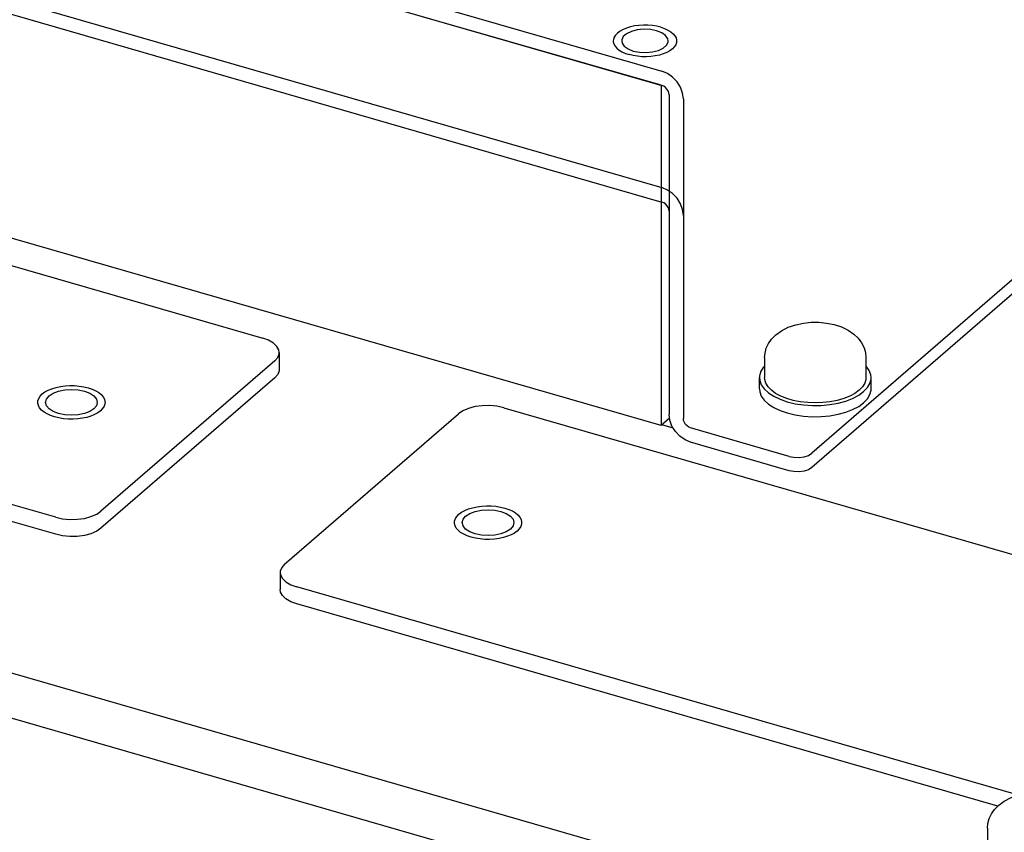
# Model space of a CAD drawing. Units: millimetres. Extents: x 0 to 559, y 0 to 432.
# Drawn here: x 454 to 478, y 285 to 305 of the extents above; entities that cross this region are included whole.
import ezdxf

# ---------------------------------------------------------------- set-up
doc = ezdxf.new("R2010")
doc.units = ezdxf.units.MM
doc.header["$LTSCALE"] = 30.734
doc.layers.get('0').update_dxf_attribs({"linetype": 'CONTINUOUS'})
for name, color, linetype in [('0004___ALL_AXES_PRT', 7, 'CONTINUOUS'), ('002___PRT_ALL_AXES', 7, 'CONTINUOUS'), ('02___PRT_ALL_AXES', 7, 'CONTINUOUS'), ('06___PRT_ALL_SURFS', 7, 'CONTINUOUS'), ('DATUM', 7, 'CONTINUOUS'), ('DRAFTS', 7, 'CONTINUOUS'), ('ROUNDS', 7, 'CONTINUOUS')]:
    doc.layers.add(name, color=color, linetype=linetype)

msp = doc.modelspace()

# ---------------------------------------------------------------- linework, layer by layer
at = {"color": 7, "linetype": 'CONTINUOUS'}
for p, q in [((452.072, 308.659), (469.263, 303.696)), ((451.899, 305.894), (469.263, 300.882)), ((469.782, 303.027), (469.782, 295.298)), ((441.515, 302.469), (459.615, 297.244)), ((454.615, 292.914), (436.515, 298.139)), ((460.015, 296.898), (460.015, 296.486)), ((459.907, 296.698), (455.707, 293.06)), ((465.439, 295.563), (483.539, 290.338)), ((460.146, 291.779), (464.346, 295.416)), ((460.039, 291.579), (460.039, 291.168)), ((477.881, 286.197), (460.439, 291.233))]:
    msp.add_line(p, q, dxfattribs=at)
at = {"color": 3, "linetype": 'CONTINUOUS'}
for p, q in [((452.072, 308.313), (469.263, 303.35)), ((451.899, 305.548), (469.263, 300.535)), ((469.436, 303.127), (469.436, 295.398)), ((454.615, 292.503), (436.515, 297.728)), ((459.907, 296.286), (455.707, 292.649)), ((477.378, 285.931), (460.439, 290.821))]:
    msp.add_line(p, q, dxfattribs=at)
at = {"color": 7, "linetype": 'CONTINUOUS'}
for points in [[(469.782, 303.027), (469.764, 303.166), (469.713, 303.307), (469.63, 303.438), (469.522, 303.552), (469.397, 303.64), (469.263, 303.696)], [(469.522, 300.737), (469.397, 300.825), (469.263, 300.882)], [(469.782, 300.212), (469.764, 300.352), (469.713, 300.492), (469.63, 300.624), (469.522, 300.737)], [(472.013, 297.326), (472.149, 297.424), (472.316, 297.508), (472.497, 297.569), (472.683, 297.608), (472.87, 297.627), (473.057, 297.627), (473.243, 297.609), (473.425, 297.573), (473.601, 297.516), (473.763, 297.439), (473.901, 297.344), (474.009, 297.242), (474.089, 297.132), (474.148, 297.014), (474.181, 296.894), (474.193, 296.767)], [(460.015, 296.898), (460.006, 296.958), (459.96, 297.043), (459.876, 297.123), (459.757, 297.192), (459.615, 297.244)], [(471.743, 296.767), (471.754, 296.885), (471.785, 297.001), (471.838, 297.115), (471.913, 297.223), (472.013, 297.326)], [(459.907, 296.698), (459.978, 296.779), (460.012, 296.868), (460.015, 296.898)], [(465.439, 295.563), (465.277, 295.598), (465.098, 295.615), (464.918, 295.612), (464.748, 295.589), (464.588, 295.547), (464.451, 295.488), (464.346, 295.416)], [(469.955, 295.074), (469.911, 295.093), (469.869, 295.123), (469.833, 295.16), (469.805, 295.204), (469.788, 295.251), (469.782, 295.298)], [(454.615, 292.914), (454.777, 292.878), (454.955, 292.861), (455.135, 292.865), (455.306, 292.888), (455.465, 292.93), (455.603, 292.989), (455.707, 293.06)], [(460.146, 291.779), (460.075, 291.698), (460.041, 291.609), (460.039, 291.579)], [(460.039, 291.579), (460.048, 291.519), (460.094, 291.433), (460.178, 291.354), (460.296, 291.285), (460.439, 291.233)], [(477.401, 285.955), (477.537, 286.054), (477.704, 286.138), (477.885, 286.199), (478.071, 286.237), (478.258, 286.256), (478.445, 286.257), (478.631, 286.239), (478.813, 286.203), (478.989, 286.146), (479.151, 286.068), (479.289, 285.974), (479.397, 285.871), (479.477, 285.762), (479.535, 285.643), (479.569, 285.524), (479.581, 285.396)], [(477.131, 285.396), (477.142, 285.514), (477.173, 285.631), (477.225, 285.744), (477.301, 285.853), (477.401, 285.955)]]:
    msp.add_lwpolyline(points, dxfattribs=at)
at = {"color": 3, "linetype": 'CONTINUOUS'}
for points in [[(469.436, 303.127), (469.43, 303.173), (469.413, 303.22), (469.385, 303.264), (469.349, 303.302), (469.307, 303.331), (469.263, 303.35)], [(469.436, 300.312), (469.43, 300.359), (469.413, 300.406), (469.385, 300.449), (469.349, 300.487), (469.307, 300.517), (469.263, 300.535)], [(460.015, 296.486), (460.012, 296.456), (459.978, 296.367), (459.907, 296.286)], [(469.955, 294.728), (469.821, 294.785), (469.696, 294.873), (469.588, 294.986), (469.505, 295.118), (469.453, 295.258), (469.436, 295.398)], [(455.707, 292.649), (455.603, 292.578), (455.465, 292.518), (455.306, 292.476), (455.135, 292.453), (454.955, 292.45), (454.777, 292.467), (454.615, 292.503)], [(460.439, 290.821), (460.296, 290.874), (460.178, 290.942), (460.094, 291.022), (460.048, 291.107), (460.039, 291.168)]]:
    msp.add_lwpolyline(points, dxfattribs=at)
at = {"layer": '0004___ALL_AXES_PRT', "color": 7, "linetype": 'CONTINUOUS'}
for points in [[(469.133, 304.672), (468.985, 304.702), (468.825, 304.709), (468.668, 304.694), (468.526, 304.658), (468.41, 304.602), (468.33, 304.533), (468.292, 304.455), (468.29, 304.429)], [(469.414, 304.428), (469.404, 304.482), (469.352, 304.557), (469.259, 304.623), (469.133, 304.672)], [(468.29, 304.429), (468.3, 304.375), (468.352, 304.3), (468.445, 304.234), (468.571, 304.185)], [(468.571, 304.185), (468.719, 304.155), (468.879, 304.148), (469.036, 304.163), (469.178, 304.199), (469.294, 304.255), (469.374, 304.324), (469.412, 304.402), (469.414, 304.428)]]:
    msp.add_lwpolyline(points, dxfattribs=at)
at = {"layer": '002___PRT_ALL_AXES', "color": 7, "linetype": 'CONTINUOUS'}
for p, q in [((469.241, 303.356), (451.92, 308.356)), ((469.241, 303.356), (469.241, 295.129)), ((469.241, 295.129), (451.92, 300.129)), ((469.447, 295.308), (469.241, 295.129))]:
    msp.add_line(p, q, dxfattribs=at)
for points in [[(469.235, 304.76), (469.136, 304.784), (469.032, 304.8), (468.925, 304.809), (468.816, 304.811), (468.707, 304.804), (468.602, 304.79), (468.501, 304.768), (468.408, 304.74), (468.324, 304.705), (468.251, 304.665), (468.19, 304.62), (468.142, 304.571), (468.109, 304.519), (468.09, 304.465), (468.087, 304.428)], [(469.235, 304.76), (469.325, 304.729), (469.406, 304.692), (469.475, 304.65), (469.532, 304.604), (469.575, 304.554), (469.603, 304.501), (469.616, 304.447), (469.617, 304.428)], [(468.087, 304.428), (468.088, 304.41), (468.101, 304.356), (468.129, 304.303), (468.172, 304.253), (468.229, 304.207), (468.298, 304.164), (468.379, 304.128), (468.47, 304.097)], [(469.617, 304.428), (469.614, 304.392), (469.595, 304.338), (469.562, 304.286), (469.515, 304.237), (469.453, 304.192), (469.38, 304.152), (469.296, 304.117), (469.203, 304.088), (469.102, 304.067), (468.997, 304.053), (468.888, 304.046), (468.779, 304.048), (468.672, 304.057), (468.568, 304.073), (468.47, 304.097)]]:
    msp.add_lwpolyline(points, dxfattribs=at)
at = {"layer": '02___PRT_ALL_AXES', "color": 7, "linetype": 'CONTINUOUS'}
for p, q in [((471.743, 296.767), (471.743, 296.29)), ((474.193, 296.767), (474.193, 296.29)), ((471.618, 296.02), (471.618, 296.29)), ((474.318, 296.02), (474.318, 296.29)), ((472.119, 295.766), (472.293, 295.706)), ((473.518, 295.403), (473.704, 295.454)), ((473.704, 295.454), (473.872, 295.518)), ((477.131, 285.396), (477.131, 284.92))]:
    msp.add_line(p, q, dxfattribs=at)
for points in [[(471.743, 296.569), (471.708, 296.532), (471.648, 296.431), (471.62, 296.326), (471.619, 296.29)], [(474.318, 296.29), (474.311, 296.361), (474.272, 296.465), (474.202, 296.565), (474.193, 296.572)], [(471.619, 296.29), (471.626, 296.22), (471.664, 296.116), (471.735, 296.016), (471.836, 295.923), (471.965, 295.839), (472.119, 295.766)], [(472.786, 295.685), (472.607, 295.705), (472.437, 295.738), (472.278, 295.784), (472.135, 295.841), (472.011, 295.908), (471.908, 295.984), (471.828, 296.066), (471.774, 296.154), (471.747, 296.244), (471.744, 296.29)], [(474.193, 296.29), (474.19, 296.244), (474.163, 296.154), (474.109, 296.066), (474.029, 295.984)], [(474.138, 295.953), (474.229, 296.048), (474.289, 296.15), (474.317, 296.255), (474.318, 296.29)], [(454.452, 295.848), (454.551, 295.912), (454.68, 295.962), (454.831, 295.993), (454.993, 296.004), (455.155, 295.993), (455.305, 295.962), (455.435, 295.912), (455.534, 295.848), (455.597, 295.772), (455.618, 295.691)], [(471.619, 296.02), (471.626, 295.949), (471.664, 295.845), (471.735, 295.745), (471.836, 295.652), (471.965, 295.568)], [(474.138, 295.682), (474.229, 295.778), (474.289, 295.879), (474.317, 295.984), (474.318, 296.02)], [(454.368, 295.691), (454.389, 295.772), (454.452, 295.848)], [(474.029, 295.984), (473.926, 295.908), (473.802, 295.841), (473.659, 295.784), (473.5, 295.738), (473.33, 295.705)], [(473.704, 295.724), (473.872, 295.789), (474.018, 295.865), (474.138, 295.953)], [(455.534, 295.535), (455.435, 295.47), (455.305, 295.421), (455.155, 295.39), (454.993, 295.379), (454.831, 295.39), (454.68, 295.421), (454.551, 295.47), (454.452, 295.535), (454.389, 295.611), (454.368, 295.691)], [(455.618, 295.691), (455.597, 295.611), (455.534, 295.535)], [(471.965, 295.568), (472.119, 295.495), (472.293, 295.435), (472.485, 295.389), (472.688, 295.359), (472.898, 295.346), (473.11, 295.348), (473.318, 295.368), (473.518, 295.403)], [(472.293, 295.706), (472.485, 295.66), (472.688, 295.63), (472.898, 295.616), (473.11, 295.619), (473.318, 295.638), (473.518, 295.674), (473.704, 295.724)], [(473.33, 295.705), (473.151, 295.685), (472.968, 295.678), (472.786, 295.685)], [(473.872, 295.518), (474.018, 295.595), (474.138, 295.682)], [(464.435, 292.785), (464.457, 292.866), (464.519, 292.941)], [(464.519, 292.941), (464.619, 293.006), (464.748, 293.056), (464.899, 293.087), (465.06, 293.098), (465.222, 293.087), (465.373, 293.056), (465.502, 293.006), (465.602, 292.941), (465.664, 292.866), (465.685, 292.785)], [(465.602, 292.629), (465.502, 292.564), (465.373, 292.515), (465.222, 292.483), (465.06, 292.473), (464.899, 292.483), (464.748, 292.515), (464.619, 292.564), (464.519, 292.629), (464.457, 292.704), (464.435, 292.785)], [(465.685, 292.785), (465.664, 292.704), (465.602, 292.629)]]:
    msp.add_lwpolyline(points, dxfattribs=at)
at = {"layer": '06___PRT_ALL_SURFS', "color": 7, "linetype": 'CONTINUOUS'}
for p, q in [((430.718, 295.743), (471.854, 283.868)), ((477.395, 281.171), (444.885, 290.556))]:
    msp.add_line(p, q, dxfattribs=at)
at = {"layer": 'DATUM', "color": 7, "linetype": 'CONTINUOUS'}
for points in [[(454.289, 295.895), (454.354, 295.943), (454.432, 295.985), (454.522, 296.022), (454.621, 296.053), (454.727, 296.075), (454.839, 296.09), (454.954, 296.097), (455.07, 296.096), (455.184, 296.086), (455.295, 296.069), (455.399, 296.043), (455.495, 296.011), (455.581, 295.972), (455.655, 295.927), (455.715, 295.878), (455.761, 295.824), (455.791, 295.768), (455.804, 295.711), (455.805, 295.691)], [(454.18, 295.691), (454.184, 295.73), (454.203, 295.787), (454.239, 295.842), (454.289, 295.895)], [(455.697, 295.488), (455.632, 295.44), (455.554, 295.397), (455.464, 295.361), (455.365, 295.33), (455.259, 295.308), (455.147, 295.293), (455.032, 295.286), (454.916, 295.287), (454.801, 295.297), (454.691, 295.314), (454.587, 295.34), (454.491, 295.372), (454.405, 295.411), (454.331, 295.456), (454.271, 295.505), (454.225, 295.559), (454.195, 295.615), (454.181, 295.672), (454.18, 295.691)], [(455.805, 295.691), (455.802, 295.653), (455.782, 295.596), (455.747, 295.54), (455.697, 295.488)], [(464.357, 292.988), (464.422, 293.036), (464.5, 293.079), (464.589, 293.116), (464.688, 293.146), (464.795, 293.169), (464.907, 293.184), (465.022, 293.191), (465.138, 293.19), (465.252, 293.18), (465.362, 293.162), (465.467, 293.137), (465.563, 293.105), (465.648, 293.066), (465.722, 293.021), (465.783, 292.971), (465.828, 292.918), (465.858, 292.862), (465.872, 292.805), (465.873, 292.785)], [(464.248, 292.785), (464.252, 292.824), (464.271, 292.881), (464.306, 292.936), (464.357, 292.988)], [(465.764, 292.582), (465.699, 292.534), (465.621, 292.491), (465.532, 292.454), (465.433, 292.424), (465.326, 292.401), (465.214, 292.386), (465.099, 292.379), (464.983, 292.381), (464.869, 292.39), (464.758, 292.408), (464.654, 292.433), (464.558, 292.466), (464.472, 292.505), (464.399, 292.55), (464.338, 292.599), (464.293, 292.652), (464.263, 292.708), (464.249, 292.766), (464.248, 292.785)], [(465.873, 292.785), (465.869, 292.747), (465.85, 292.689), (465.815, 292.634), (465.764, 292.582)]]:
    msp.add_lwpolyline(points, dxfattribs=at)
at = {"layer": 'DRAFTS', "color": 7, "linetype": 'CONTINUOUS'}
for p, q in [((424.222, 297.618), (478.349, 281.993)), ((477.395, 281.171), (444.885, 290.556))]:
    msp.add_line(p, q, dxfattribs=at)
at = {"layer": 'ROUNDS', "color": 7, "linetype": 'CONTINUOUS'}
for p, q in [((482.483, 302.774), (472.883, 294.46)), ((472.337, 294.387), (469.955, 295.074))]:
    msp.add_line(p, q, dxfattribs=at)
at = {"layer": 'ROUNDS', "color": 3, "linetype": 'CONTINUOUS'}
for p, q in [((482.483, 302.428), (472.883, 294.114)), ((469.535, 295.07), (469.263, 295.149)), ((472.337, 294.04), (469.955, 294.728))]:
    msp.add_line(p, q, dxfattribs=at)
at = {"layer": 'ROUNDS', "color": 7, "linetype": 'CONTINUOUS'}
msp.add_lwpolyline([(472.337, 294.387), (472.454, 294.364), (472.579, 294.361), (472.7, 294.377), (472.805, 294.411), (472.883, 294.46)], dxfattribs=at)
at = {"layer": 'ROUNDS', "color": 3, "linetype": 'CONTINUOUS'}
msp.add_lwpolyline([(472.883, 294.114), (472.805, 294.065), (472.7, 294.031), (472.579, 294.015), (472.454, 294.018), (472.337, 294.04)], dxfattribs=at)

doc.saveas('drawing.dxf')
